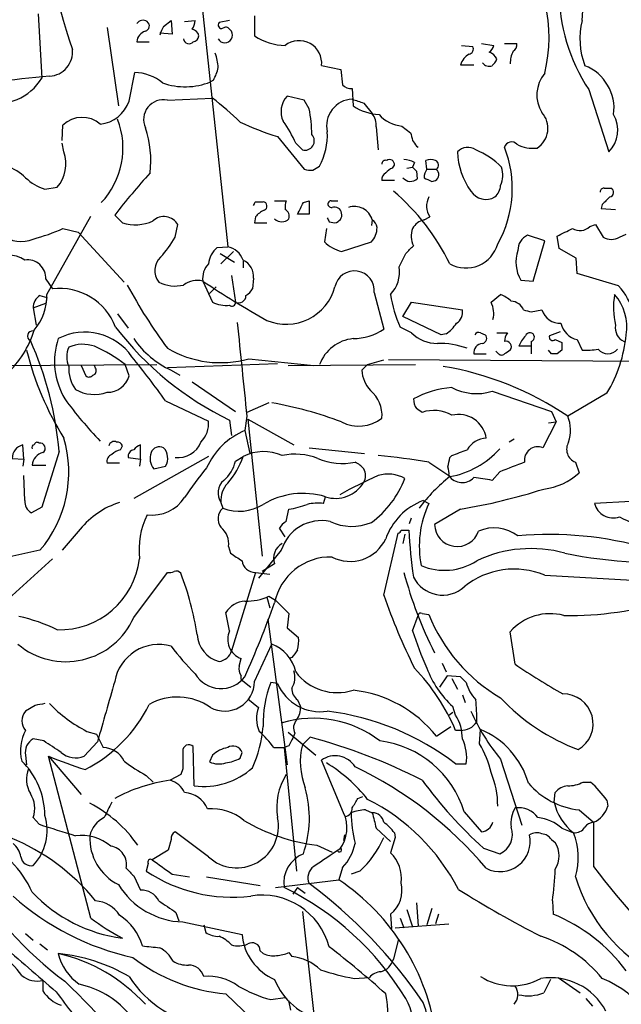
# Model space of a CAD drawing. Extents: x 4 to 1030, y 181291 to 182100.
# Drawn here: x 599 to 652, y 181562 to 181649 of the extents above; entities that cross this region are included whole.
import ezdxf

# ---------------------------------------------------------------- set-up
doc = ezdxf.new("R2010")
doc.units = 0
doc.header["$MEASUREMENT"] = 0
doc.layers.add('MAIN', color=5, linetype='CONTINUOUS')

msp = doc.modelspace()

# ---------------------------------------------------------------- linework, layer by layer
at = {"layer": 'MAIN'}
for p, q in [((614.426, 181654.1777), (617.1353, 181628.8624)), ((600.3713, 181649.4364), (600.71, 181643.7637)), ((611.4627, 181648.3357), (612.14, 181648.8437)), ((612.14, 181648.8437), (612.2247, 181647.6584)), ((613.3253, 181648.759), (614.2567, 181648.8437)), ((617.3047, 181648.8437), (616.3733, 181648.6744)), ((619.506, 181649.267), (619.506, 181647.489)), ((606.4673, 181648.251), (607.4833, 181641.3084)), ((617.3047, 181648.0817), (617.474, 181647.9124)), ((612.2247, 181647.6584), (611.124, 181647.743)), ((609.092, 181646.981), (610.1927, 181646.981)), ((637.794, 181646.6424), (638.81, 181646.5577)), ((639.572, 181646.8117), (640.6727, 181646.6424)), ((641.604, 181646.8117), (642.7047, 181646.8117)), ((625.4327, 181644.8644), (627.126, 181644.5257)), ((627.126, 181644.5257), (627.2953, 181643.171)), ((637.7093, 181644.949), (638.8947, 181644.949)), ((608.4147, 181641.7317), (608.9227, 181644.2717)), ((615.8653, 181643.5944), (615.6113, 181643.425)), ((628.142, 181642.8324), (628.2267, 181641.3084)), ((649.0547, 181642.7477), (650.8327, 181637.2444)), ((611.8013, 181641.8164), (615.7807, 181641.9857)), ((623.9087, 181641.8164), (622.3847, 181642.155)), ((624.332, 181641.0544), (623.9087, 181641.8164)), ((629.158, 181641.5624), (629.92, 181640.631)), ((602.488, 181638.2604), (602.5727, 181639.615)), ((630.2587, 181639.4457), (630.428, 181637.4137)), ((632.5447, 181639.5304), (633.3067, 181638.9377)), ((621.538, 181638.599), (623.9087, 181635.7204)), ((602.6573, 181637.2444), (602.488, 181638.0064)), ((623.1467, 181638.0064), (623.7393, 181637.4137)), ((633.8147, 181637.7524), (633.984, 181637.6677)), ((624.6707, 181635.6357), (625.2633, 181635.9744)), ((631.698, 181635.805), (631.8673, 181636.059)), ((632.968, 181635.805), (633.476, 181635.8897)), ((633.6453, 181636.313), (633.476, 181635.8897)), ((634.746, 181635.7204), (634.6613, 181636.4824)), ((633.8147, 181635.551), (633.8993, 181634.8737)), ((634.746, 181635.7204), (635.5927, 181635.7204)), ((600.964, 181633.9424), (602.0647, 181634.1117)), ((631.8673, 181634.7044), (630.7667, 181634.7044)), ((635.1693, 181634.6197), (635.508, 181634.7044)), ((650.4093, 181634.027), (651.002, 181634.027)), ((619.5907, 181632.8417), (620.268, 181632.8417)), ((621.284, 181632.9264), (622.3, 181632.9264)), ((623.824, 181632.757), (624.332, 181632.9264)), ((624.332, 181632.9264), (624.332, 181631.741)), ((626.2793, 181632.9264), (626.872, 181632.9264)), ((650.24, 181632.5877), (650.1553, 181632.249)), ((601.1333, 181624.629), (605.028, 181631.5717)), ((607.822, 181630.979), (607.1447, 181631.6564)), ((619.5907, 181631.487), (619.506, 181630.979)), ((624.332, 181631.741), (623.316, 181631.741)), ((634.492, 181631.233), (635, 181631.487)), ((650.1553, 181632.249), (651.4253, 181632.1644)), ((612.4787, 181629.709), (612.7327, 181630.8097)), ((619.506, 181630.979), (620.6067, 181630.979)), ((626.11, 181631.0637), (626.618, 181630.979)), ((629.92, 181631.233), (629.8353, 181630.725)), ((649.1393, 181630.6404), (649.6473, 181630.8097)), ((649.6473, 181630.8097), (650.3247, 181629.709)), ((602.5727, 181630.471), (603.9273, 181630.1324)), ((603.9273, 181630.1324), (607.9913, 181625.7297)), ((625.856, 181630.471), (625.6867, 181629.2857)), ((645.16, 181629.3704), (643.636, 181629.8784)), ((646.43, 181628.693), (646.2607, 181629.7937)), ((651.764, 181629.709), (652.3567, 181629.963)), ((616.204, 181628.7777), (617.1353, 181628.8624)), ((627.2107, 181628.439), (629.8353, 181629.2857)), ((644.144, 181625.8144), (645.16, 181629.3704)), ((616.458, 181628.2697), (617.728, 181627.5077)), ((617.6433, 181628.439), (616.5427, 181627.3384)), ((632.2907, 181627.0844), (632.8833, 181628.2697)), ((647.954, 181627.8464), (646.43, 181628.693)), ((618.49, 181627.5924), (618.49, 181626.9997)), ((648.0387, 181626.4917), (647.954, 181627.8464)), ((617.474, 181626.3224), (617.8127, 181623.9517)), ((651.6793, 181625.391), (648.0387, 181626.4917)), ((601.0487, 181625.9837), (601.6413, 181625.137)), ((614.934, 181625.8144), (615.7807, 181623.9517)), ((616.1193, 181625.3064), (615.5267, 181624.7137)), ((619.4213, 181626.0684), (619.3367, 181625.137)), ((643.0433, 181625.899), (644.144, 181625.8144)), ((600.5407, 181624.5444), (601.1333, 181624.375)), ((630.0893, 181624.7984), (630.936, 181621.581)), ((640.4187, 181623.9517), (641.2653, 181624.629)), ((599.948, 181623.4437), (601.0487, 181623.867)), ((601.1333, 181624.375), (601.0487, 181623.867)), ((632.6293, 181622.6817), (633.3913, 181623.9517)), ((633.3913, 181623.9517), (637.8787, 181623.2744)), ((599.948, 181623.4437), (600.202, 181621.9197)), ((607.3987, 181622.9357), (608.33, 181621.6657)), ((636.016, 181621.073), (632.6293, 181622.6817)), ((643.9747, 181623.105), (644.906, 181623.2744)), ((633.3913, 181621.2424), (632.3753, 181621.7504)), ((636.4393, 181621.1577), (636.016, 181621.073)), ((639.4873, 181621.2424), (639.9107, 181621.073)), ((640.9267, 181621.2424), (641.858, 181621.2424)), ((646.5147, 181621.327), (645.5833, 181620.9884)), ((643.9747, 181620.4804), (643.9747, 181620.057)), ((646.0913, 181620.6497), (646.684, 181620.3957)), ((648.0387, 181620.6497), (648.462, 181619.7184)), ((638.8947, 181619.3797), (639.9953, 181619.3797)), ((641.0113, 181619.4644), (640.842, 181619.6337)), ((643.9747, 181620.057), (642.874, 181620.057)), ((643.9747, 181620.057), (643.9747, 181619.3797)), ((645.7527, 181619.3797), (645.4987, 181619.7184)), ((646.684, 181619.7184), (646.2607, 181619.3797)), ((562.9487, 181618.1944), (610.87, 181618.4484)), ((604.1813, 181618.3637), (604.6047, 181617.4324)), ((605.4513, 181618.1097), (605.3667, 181618.3637)), ((608.4147, 181617.4324), (608.076, 181618.4484)), ((611.8013, 181618.1944), (621.538, 181618.533)), ((618.998, 181618.9564), (624.7553, 181618.3637)), ((622.4693, 181618.3637), (633.73, 181618.4484)), ((629.4967, 181618.4484), (628.9887, 181617.9404)), ((629.4967, 181618.4484), (630.936, 181618.8717)), ((704.5113, 181618.3637), (631.3593, 181618.8717)), ((612.14, 181617.9404), (612.902, 181617.517)), ((614.0027, 181616.9244), (617.8127, 181614.2997)), ((640.5033, 181616.0777), (645.7527, 181614.2997)), ((650.6633, 181615.9084), (647.192, 181613.8764)), ((611.632, 181615.231), (615.442, 181613.453)), ((620.776, 181615.0617), (618.8287, 181614.215)), ((645.7527, 181614.2997), (646.176, 181613.3684)), ((617.3047, 181613.5377), (617.474, 181612.183)), ((618.8287, 181613.8764), (618.6593, 181612.6064)), ((618.9133, 181613.6224), (622.9773, 181611.3364)), ((618.9133, 181613.6224), (620.1833, 181601.515)), ((646.176, 181613.3684), (644.9907, 181611.0824)), ((645.4987, 181613.2837), (646.176, 181613.3684)), ((618.6593, 181612.6064), (619.0827, 181610.5744)), ((642.4507, 181611.8444), (642.0273, 181611.5904)), ((599.1013, 181610.0664), (599.0167, 181611.3364)), ((602.234, 181610.7437), (600.71, 181605.833)), ((607.6527, 181610.913), (607.822, 181611.2517)), ((609.4307, 181610.0664), (609.4307, 181611.3364)), ((624.332, 181611.0824), (629.2427, 181610.5744)), ((598.0853, 181610.151), (599.1013, 181610.0664)), ((599.1013, 181610.0664), (599.0167, 181609.4737)), ((607.568, 181609.7277), (606.4673, 181609.7277)), ((608.33, 181610.2357), (609.4307, 181610.0664)), ((615.442, 181610.3204), (608.838, 181606.595)), ((609.4307, 181610.0664), (609.346, 181609.4737)), ((617.8127, 181609.897), (618.49, 181610.3204)), ((634.9153, 181609.8124), (636.6933, 181608.627)), ((636.778, 181610.2357), (636.9473, 181610.405)), ((647.8693, 181609.8124), (648.208, 181608.881)), ((599.8633, 181609.5584), (601.0487, 181609.5584)), ((610.616, 181609.2197), (611.632, 181609.4737)), ((641.1807, 181608.9657), (640.5033, 181608.2037)), ((599.186, 181606.4257), (599.1013, 181608.627)), ((616.5427, 181606.2564), (616.712, 181605.7484)), ((625.602, 181606.1717), (625.7713, 181606.7644)), ((634.4073, 181606.4257), (634.9153, 181606.1717)), ((652.78, 181606.341), (649.5627, 181606.1717)), ((600.71, 181605.833), (599.7787, 181605.325)), ((622.3, 181604.563), (622.554, 181605.6637)), ((637.7093, 181605.6637), (635.4233, 181604.309)), ((633.222, 181604.3937), (633.3913, 181604.9017)), ((604.0967, 181603.8857), (602.488, 181602.023)), ((622.2153, 181603.2084), (621.7073, 181603.9704)), ((630.936, 181598.0437), (632.206, 181603.547)), ((632.46, 181603.801), (633.1373, 181603.801)), ((632.7987, 181603.4624), (632.6293, 181602.6157)), ((600.5407, 181602.023), (597.0693, 181601.261)), ((617.22, 181602.3617), (617.3893, 181601.769)), ((621.8767, 181602.023), (619.8447, 181599.5677)), ((601.6413, 181601.261), (596.138, 181596.2657)), ((608.838, 181596.0964), (611.8013, 181600.0757)), ((619.5907, 181600.0757), (617.474, 181593.133)), ((619.5907, 181600.0757), (620.8607, 181599.9064)), ((621.284, 181600.8377), (620.1833, 181600.1604)), ((645.16, 181599.8217), (661.924, 181598.8904)), ((620.6067, 181597.8744), (620.8607, 181596.943)), ((620.776, 181597.959), (621.3687, 181597.6204)), ((621.3687, 181597.6204), (622.554, 181596.435)), ((617.3047, 181594.911), (616.966, 181596.5197)), ((620.6913, 181595.927), (622.3847, 181583.0577)), ((622.554, 181596.435), (622.3847, 181595.165)), ((633.476, 181594.911), (633.984, 181596.2657)), ((634.3227, 181596.435), (634.9153, 181596.3504)), ((622.3847, 181595.165), (623.4007, 181594.3184)), ((642.5353, 181591.9477), (642.112, 181594.8264)), ((619.506, 181590.4237), (621.03, 181593.7257)), ((618.1513, 181591.7784), (618.3207, 181592.4557)), ((622.808, 181592.5404), (622.554, 181592.4557)), ((636.1007, 181592.0324), (636.4393, 181591.2704)), ((618.3207, 181590.593), (618.3207, 181590.9317)), ((618.3207, 181590.593), (619.1673, 181589.9157)), ((636.524, 181590.9317), (635.8467, 181589.9157)), ((637.7093, 181590.847), (636.524, 181590.9317)), ((636.9473, 181590.6777), (637.4553, 181589.7464)), ((638.2173, 181590.339), (637.7093, 181590.847)), ((621.538, 181590.2544), (620.9453, 181590.339)), ((618.9133, 181588.8997), (619.8447, 181588.1377)), ((623.316, 181588.815), (623.57, 181588.2224)), ((637.8787, 181589.2384), (638.1327, 181588.561)), ((600.1173, 181588.307), (599.2707, 181587.799)), ((637.286, 181587.4604), (637.032, 181588.2224)), ((636.6933, 181587.4604), (637.032, 181587.7144)), ((635.5927, 181585.5977), (636.8627, 181586.4444)), ((639.4027, 181584.9204), (639.4873, 181586.1904)), ((600.8793, 181585.1744), (599.948, 181585.3437)), ((604.6893, 181586.021), (605.536, 181585.767)), ((605.536, 181585.767), (606.1287, 181584.5817)), ((622.4693, 181585.9364), (624.9247, 181583.9044)), ((623.062, 181585.8517), (622.8927, 181585.4284)), ((623.7393, 181584.8357), (624.4167, 181585.513)), ((637.7093, 181586.1057), (637.286, 181586.1057)), ((605.6207, 181585.0897), (604.4353, 181583.8197)), ((614.172, 181581.195), (614.0873, 181584.6664)), ((621.1993, 181584.5817), (622.1307, 181584.5817)), ((622.554, 181584.751), (622.1307, 181584.5817)), ((622.1307, 181584.5817), (623.2313, 181573.6597)), ((599.2707, 181583.9044), (599.3553, 181583.0577)), ((601.3027, 181583.8197), (604.1813, 181580.433)), ((605.028, 181569.511), (601.3027, 181583.8197)), ((615.7807, 181583.9044), (615.5267, 181583.3117)), ((618.236, 181583.6504), (618.4053, 181584.1584)), ((641.2653, 181583.5657), (643.128, 181577.7237)), ((613.156, 181582.719), (612.9867, 181582.211)), ((627.38, 181578.8244), (625.4327, 181583.481)), ((637.286, 181583.1424), (638.2173, 181583.1424)), ((609.9387, 181582.1264), (610.5313, 181581.5337)), ((612.9867, 181582.211), (612.0553, 181581.703)), ((648.5467, 181581.5337), (649.224, 181581.5337)), ((628.65, 181580.0944), (629.0733, 181580.2637)), ((646.0067, 181579.7557), (646.0913, 181580.6024)), ((650.6633, 181579.925), (650.748, 181579.417)), ((599.948, 181578.401), (600.456, 181577.8084)), ((629.3273, 181579.0784), (629.92, 181578.8244)), ((638.048, 181578.909), (639.572, 181577.131)), ((648.208, 181579.0784), (649.478, 181577.9777)), ((630.2587, 181577.4697), (631.5287, 181576.2844)), ((646.684, 181577.4697), (647.7, 181577.0464)), ((615.442, 181574.9297), (612.4787, 181577.131)), ((627.4647, 181576.877), (627.38, 181576.369)), ((631.952, 181576.623), (631.5287, 181575.2684)), ((631.8673, 181577.0464), (631.952, 181576.623)), ((612.14, 181576.4537), (611.886, 181575.5224)), ((625.0093, 181575.9457), (626.364, 181575.353)), ((639.7413, 181575.6917), (641.1807, 181575.1837)), ((645.7527, 181576.4537), (646.0913, 181576.1997)), ((611.886, 181575.5224), (610.4467, 181574.6757)), ((610.108, 181574.337), (609.9387, 181573.6597)), ((627.2953, 181573.9984), (626.9567, 181572.8977)), ((608.838, 181573.2364), (609.4307, 181571.9664)), ((612.2247, 181573.4057), (613.7487, 181573.1517)), ((615.2727, 181573.1517), (620.014, 181572.3897)), ((628.8193, 181573.6597), (628.0573, 181573.4057)), ((621.3687, 181572.2204), (626.9567, 181572.8977)), ((623.316, 181572.2204), (622.8927, 181571.6277)), ((623.316, 181572.2204), (623.9933, 181571.7124)), ((633.8147, 181570.8657), (633.984, 181568.8337)), ((645.8373, 181571.035), (645.922, 181569.8497)), ((612.5633, 181570.019), (612.8173, 181569.257)), ((623.7393, 181570.1037), (626.5333, 181544.873)), ((631.5287, 181569.8497), (631.6133, 181568.5797)), ((632.968, 181570.273), (633.476, 181568.749)), ((635.1693, 181570.3577), (634.746, 181568.9184)), ((635.762, 181569.8497), (635.508, 181569.003)), ((613.156, 181569.1724), (618.4053, 181568.0717)), ((615.0187, 181568.9184), (615.188, 181568.241)), ((631.952, 181568.6644), (636.6933, 181569.003)), ((632.3753, 181569.511), (632.714, 181568.6644)), ((599.2707, 181568.1564), (599.948, 181567.5637)), ((600.5407, 181567.225), (601.218, 181566.717)), ((632.206, 181567.5637), (631.7827, 181565.8704)), ((620.014, 181566.6324), (620.268, 181566.3784)), ((622.554, 181566.463), (622.808, 181566.1244)), ((600.7947, 181564.0077), (600.7947, 181563.0764)), ((628.3113, 181564.177), (629.666, 181564.2617)), ((645.668, 181564.0924), (645.0753, 181562.907)), ((646.3453, 181564.2617), (648.2927, 181562.907)), ((616.966, 181562.8224), (622.9773, 181557.065)), ((620.9453, 181562.3144), (622.2153, 181562.4837)), ((622.7233, 181561.383), (622.554, 181562.2297)), ((648.8007, 181562.399), (649.3933, 181561.7217))]:
    msp.add_line(p, q, dxfattribs=at)
for centre, radius, start, end in [((631.8723, 181656.8822), 30.3559, 173.263589, 200.394559), ((632.4818, 181647.3313), 13.0623, 346.071205, 40.82619), ((642.1822, 181649.8246), 6.3559, 351.12218, 54.895432), ((662.1871, 181651.4561), 15.7574, 179.647658, 213.549284), ((609.6423, 181648.2089), 0.6692, 55.293474, 145.317301), ((612.7321, 181648.9286), 1.527, 326.315136, 356.812677), ((654.9458, 181647.2598), 6.6745, 166.272311, 201.032087), ((609.7271, 181648.378), 0.4826, 285.245747, 52.137512), ((615.8695, 181645.9207), 5.0252, 151.276523, 160.79524), ((613.8335, 181647.32), 0.7803, 12.508101, 77.475971), ((616.6061, 181648.4627), 0.3147, 137.717737, 289.667298), ((616.9698, 181647.8545), 0.4047, 34.153419, 129.57533), ((610.205, 181646.8478), 1.121, 108.247455, 173.175497), ((613.7111, 181647.2651), 0.4714, 183.661256, 322.940503), ((614.0025, 181647.5738), 0.5988, 278.140927, 351.859073), ((616.8814, 181647.5737), 0.6826, 209.745922, 29.750087), ((622.4391, 181652.117), 5.4792, 237.634594, 267.659069), ((623.4551, 181645.0858), 1.99, 353.612114, 128.536603), ((601.2551, 181646.1025), 2.1735, 273.487047, 5.311372), ((638.3867, 181646.3461), 0.4732, 280.296185, 26.559637), ((639.572, 181646.9811), 1.1516, 306.024081, 342.896174), ((642.0274, 181646.7271), 0.6826, 299.738635, 7.11981), ((612.0635, 181644.5104), 4.2292, 2.501675, 20.117139), ((639.2963, 181644.4281), 1.6703, 119.599367, 161.828645), ((639.9463, 181645.0199), 1.0735, 24.02915, 73.604435), ((639.8258, 181645.796), 1.1519, 306.026276, 342.884837), ((644.5189, 181645.0579), 2.407, 153.433884, 180.576057), ((613.1403, 181645.2745), 3.2013, 328.344073, 349.57077), ((640.2493, 181645.5558), 0.7366, 216.431156, 290.171846), ((647.2102, 181641.0725), 4.0799, 352.591055, 68.341497), ((606.1698, 181581.5133), 62.6026, 94.381353, 103.410415), ((596.5721, 181646.3505), 4.8799, 258.868752, 327.988519), ((608.7536, 181640.1235), 4.1516, 50.791868, 87.665649), ((647.4539, 181642.2742), 2.9868, 140.176499, 211.4533), ((613.3816, 181649.04), 6.0415, 250.63172, 291.657882), ((628.0453, 181643.8185), 0.9908, 220.805138, 275.600694), ((611.4548, 181640.0913), 1.7595, 78.642811, 204.522917), ((602.6617, 181624.2858), 22.0317, 45.016366, 53.454504), ((623.805, 181640.8098), 1.9562, 136.555544, 205.952047), ((628.2303, 181639.5525), 2.3502, 92.153219, 193.035732), ((713.2999, 181895.7315), 267.7346, 251.45385, 251.683033), ((605.5595, 181642.6972), 3.014, 276.002837, 341.31678), ((610.4322, 181638.3529), 14.1599, 1.681496, 10.99862), ((630.7662, 181645.1169), 4.5775, 236.304725, 266.825377), ((604.2705, 181637.8318), 2.4622, 49.343178, 133.594634), ((600.8626, 181637.5766), 7.0146, 316.60065, 21.285397), ((628.4109, 181639.5587), 1.8513, 356.500503, 35.395925), ((632.7419, 181642.4649), 2.9411, 220.716032, 266.155473), ((643.401, 181639.3241), 2.0498, 301.851606, 42.758053), ((648.8812, 181639.1727), 2.7435, 315.342607, 30.04718), ((601.3112, 181636.4401), 9.0284, 353.267696, 18.876259), ((630.1565, 181665.9347), 28.6622, 245.42419, 252.500788), ((613.1844, 181633.66), 10.8692, 23.570911, 35.383194), ((623.9594, 181638.2181), 0.834, 254.697279, 41.290629), ((619.8515, 181638.7764), 6.0942, 332.6268, 2.313457), ((802.6868, 181680.9167), 174.5046, 193.919653, 194.148876), ((760.6568, 181722.689), 152.6537, 213.578079, 213.807241), ((638.3522, 181636.4492), 1.1987, 53.572713, 138.439501), ((632.3535, 181634.0127), 9.9464, 330.510266, 21.559659), ((642.2305, 181637.4645), 0.6586, 43.954348, 162.029966), ((644.1166, 181640.4975), 2.9374, 241.271073, 277.159613), ((599.5686, 181636.2063), 3.2585, 319.998338, 18.577296), ((643.4983, 181637.3699), 6.0443, 181.189738, 216.518784), ((636.4312, 181630.988), 6.9442, 44.900234, 67.719631), ((596.2966, 181631.9207), 4.2512, 45.606121, 72.466923), ((631.0862, 181636.1783), 0.3213, 71.153426, 186.180715), ((632.036, 181634.7051), 1.1506, 107.082228, 143.983609), ((631.4424, 181636.1327), 0.4312, 350.159803, 125.820301), ((632.5999, 181634.3142), 2.2557, 62.389812, 87.100556), ((718.3453, 181720.4203), 119.7841, 224.885442, 225.114558), ((635.0846, 181635.4654), 1.1016, 67.396939, 112.59826), ((635.3598, 181636.0802), 0.4286, 302.915146, 69.7725), ((639.1798, 181635.1974), 2.278, 336.278593, 17.692831), ((602.2441, 181637.995), 4.2499, 225.602489, 252.470169), ((659.4235, 181590.875), 66.3038, 137.836075, 142.043087), ((624.4589, 181637.2006), 1.5791, 249.609571, 277.70781), ((631.4442, 181634.789), 0.6828, 119.760495, 187.11773), ((633.3028, 181635.4932), 0.86, 218.451714, 313.91641), ((636.0166, 181634.8735), 1.527, 146.315136, 176.812677), ((719.5006, 181804.1039), 189.3057, 243.31696, 243.546156), ((635.1348, 181635.247), 0.6586, 304.520173, 45.953509), ((639.7983, 181634.3795), 1.4703, 310.71119, 356.158708), ((650.3669, 181633.7308), 0.2992, 81.85365, 188.14635), ((650.8644, 181633.6566), 0.3951, 277.693333, 69.620458), ((618.9506, 181618.6549), 19.8298, 25.970125, 49.675718), ((636.5016, 181632.4496), 1.7836, 152.795642, 212.661884), ((639.9606, 181634.6088), 1.5623, 212.343209, 300.662471), ((819.9285, 181463.5765), 239.4973, 134.885425, 135.114575), ((534.851, 181675.0123), 94.6529, 333.31359, 333.542827), ((620.2151, 181632.4501), 0.3952, 290.379542, 82.306667), ((624.1614, 181632.3338), 1.9535, 162.340474, 184.974823), ((369.61, 181759.229), 283.9365, 333.320339, 333.549558), ((626.2989, 181632.6268), 0.3002, 93.742988, 282.522598), ((626.5809, 181631.7357), 0.6362, 8.13265, 109.936165), ((628.3412, 181630.7824), 1.6419, 15.929098, 109.123551), ((611.4946, 181630.0862), 1.434, 30.300441, 132.204613), ((621.1561, 181630.2606), 1.9886, 113.828505, 141.923362), ((621.8203, 181631.5153), 0.7598, 344.926751, 58.678028), ((710.6903, 181673.553), 94.6529, 206.443665, 206.672875), ((626.5184, 181631.6795), 0.7075, 278.092311, 11.924524), ((608.9632, 181634.4783), 3.6806, 251.937694, 295.216452), ((621.919, 181631.9936), 0.9274, 226.787045, 313.212955), ((628.4878, 181630.5613), 1.8555, 316.570102, 359.827079), ((629.3419, 181630.4007), 1.0133, 8.798608, 55.21688), ((634.8365, 181629.7153), 1.5563, 102.788764, 150.949687), ((648.2684, 181631.5356), 1.249, 238.47214, 314.21171), ((598.8823, 181631.9381), 2.6245, 228.812637, 293.957391), ((595.2713, 181646.8843), 17.964, 285.090047, 293.981725), ((603.6364, 181634.6824), 10.145, 318.280068, 330.644185), ((635.2958, 181629.8078), 1.9369, 159.976456, 206.386457), ((644.2682, 181628.5414), 1.4789, 115.30711, 180.685704), ((477.618, 181968.7723), 378.6117, 296.45046, 296.679649), ((651.0444, 181630.8947), 1.387, 238.742952, 301.253517), ((617.447, 181627.1983), 2.0099, 128.203019, 176.002936), ((616.7757, 181627.0846), 1.8138, 19.063296, 78.564927), ((628.0215, 181631.6933), 3.3538, 225.879471, 256.009749), ((463.9095, 181797.9458), 239.4622, 314.881179, 315.110379), ((638.1888, 181629.9081), 2.9315, 241.232619, 344.331404), ((597.8506, 181625.8245), 2.2836, 54.213535, 132.517229), ((612.3248, 181626.7379), 1.6337, 133.090187, 218.106603), ((645.8177, 181627.4921), 3.1993, 161.189005, 209.865056), ((599.4425, 181626.088), 1.6096, 356.284665, 99.169716), ((616.7301, 181626.0624), 1.8131, 135.270377, 187.861517), ((617.7977, 181626.2023), 1.6291, 355.285426, 64.852226), ((629.3842, 181626.6404), 2.9402, 316.834371, 8.685418), ((628.3415, 181624.9691), 1.7562, 354.421862, 168.926804), ((649.5505, 181647.8353), 46.9688, 208.427858, 216.514377), ((612.4866, 181628.6069), 3.2207, 243.296517, 283.540917), ((614.4261, 181623.9515), 1.9309, 74.749566, 127.872902), ((667.3839, 181705.1534), 95.1087, 236.531869, 240.539151), ((622.3089, 181626.4687), 4.4631, 247.579714, 344.904765), ((647.8516, 181621.7353), 5.2929, 344.389609, 43.683334), ((601.1616, 181623.5001), 1.2149, 120.734063, 182.66081), ((596.6929, 181624.4294), 4.4449, 318.710517, 2.573765), ((602.2639, 181619.8607), 5.3129, 20.835502, 96.729746), ((618.0974, 181624.5324), 0.6467, 243.882656, 1.063208), ((618.0243, 181625.8569), 1.4969, 298.737847, 331.253601), ((642.157, 181626.191), 10.7425, 188.360687, 204.416632), ((640.3477, 181622.1585), 2.6354, 45.444287, 69.623856), ((657.6516, 181623.4701), 6.4164, 169.59444, 193.98275), ((648.1856, 181621.8044), 4.2347, 350.05433, 41.836462), ((616.9479, 181626.2561), 2.5831, 243.137363, 277.939385), ((617.5164, 181623.9094), 0.2994, 225, 8.124688), ((638.4519, 181622.9618), 2.2019, 345.961863, 26.716334), ((642.1704, 181622.8226), 1.2141, 21.846979, 88.758738), ((636.7005, 181623.0778), 1.1945, 304.129077, 9.473362), ((685.986, 181792.5396), 174.5653, 255.845177, 256.07436), ((646.5139, 181623.7692), 1.6823, 197.104732, 272.909685), ((2692.7458, 181829.7016), 2085.1169, 185.7120018, 185.941183), ((634.3645, 181624.1641), 3.6528, 304.610633, 325.383712), ((648.4365, 181622.487), 1.8798, 192.223335, 257.783267), ((652.6921, 181621.669), 1.2914, 168.805795, 246.989004), ((591.7602, 181623.9904), 8.6403, 312.318786, 343.222949), ((599.8788, 181620.971), 0.4461, 81.076116, 245.526281), ((604.5012, 181616.2511), 5.0627, 34.596594, 117.681111), ((629.2537, 181638.4834), 27.6599, 217.225691, 244.405561), ((628.2057, 181625.5602), 4.8258, 270.249327, 304.455691), ((635.6654, 181623.5528), 3.2418, 225.453658, 270.21032), ((639.318, 181620.9036), 0.3787, 63.44848, 153.428183), ((639.5861, 181620.7579), 0.4524, 278.977235, 44.149179), ((643.1286, 181620.3955), 1.527, 146.315136, 176.812677), ((645.3431, 181619.1401), 2.6338, 135.432244, 159.627527), ((643.8476, 181620.8613), 0.4015, 288.452998, 161.547002), ((645.8796, 181620.8825), 0.3147, 160.332702, 312.282263), ((640.2964, 181622.1675), 12.1099, 328.878179, 354.814481), ((571.565, 181608.0511), 30.787, 5.017446, 23.983104), ((608.2968, 181618.7176), 6.4699, 161.836975, 210.844687), ((604.3303, 181617.133), 3.1022, 70.483334, 113.753957), ((615.4557, 181625.2071), 7.9874, 214.053552, 245.473407), ((628.5863, 181617.2044), 3.5483, 95.816638, 159.476084), ((635.8157, 181612.8201), 7.4922, 70.618717, 91.058462), ((639.7538, 181619.4541), 0.8624, 96.46492, 184.949595), ((641.7309, 181620.0147), 0.4827, 322.135426, 105.242626), ((815.9839, 181620.057), 169.3002, 179.885375, 180.114592), ((625.4923, 181626.2035), 26.9295, 193.934793, 212.010119), ((605.112, 181619.1257), 2.2007, 157.372324, 202.627676), ((599.5292, 181607.1393), 14.1755, 52.920004, 65.681821), ((616.4911, 181627.856), 9.246, 239.520756, 285.731828), ((641.3461, 181619.6913), 0.4045, 214.126202, 309.613322), ((726.5252, 181492.5607), 152.6259, 123.578058, 123.807262), ((646.0067, 181492.3798), 127.0002, 89.885409, 90.114591), ((648.8014, 181626.2306), 6.521, 267.016583, 279.710481), ((650.748, 181620.4994), 1.0963, 219.436863, 320.563137), ((556.7383, 181576.5396), 67.1591, 35.177799, 39.353845), ((606.2337, 181618.0961), 3.1583, 176.680093, 215.836509), ((604.8626, 181617.744), 0.4045, 230.386678, 325.854122), ((605.1267, 181617.898), 0.3875, 280.497939, 33.11188), ((631.8587, 181618.1181), 2.8755, 183.543024, 222.853664), ((631.6794, 181591.054), 27.5954, 55.795685, 80.602396), ((606.5156, 181617.9646), 1.9722, 268.596656, 344.345109), ((605.3455, 181619.1472), 3.3477, 240.033071, 289.578071), ((627.9292, 181613.9708), 2.8497, 354.688527, 50.269083), ((637.6341, 181607.975), 8.4693, 94.651391, 118.748138), ((639.1342, 181620.5398), 4.6674, 242.060162, 287.057512), ((630.3128, 181635.4049), 34.0636, 215.963451, 224.157658), ((615.3404, 181582.1674), 33.3827, 69.170876, 80.186862), ((635.072, 181615.3923), 1.5113, 179.692919, 213.702685), ((549.4014, 181487.3959), 152.6261, 56.192728, 56.421931), ((635.3566, 181611.2114), 3.1766, 59.949738, 108.994501), ((637.5481, 181611.5602), 2.4748, 8.570145, 104.04972), ((613.1007, 181613.2499), 2.3501, 315.077578, 4.957808), ((628.725, 181616.3073), 3.3061, 242.739723, 308.138246), ((644.2763, 181612.6238), 3.1734, 340.99523, 23.248614), ((621.0562, 181606.7604), 6.3183, 112.293965, 156.256648), ((600.2866, 181611.3153), 0.2548, 48.340322, 175.249431), ((600.546, 181611.0506), 0.4639, 302.419092, 101.186403), ((592.4319, 181608.9347), 10.6548, 319.556713, 16.321594), ((607.1023, 181611.1671), 0.4733, 63.429535, 169.701651), ((607.3817, 181611.1416), 0.4539, 14.039305, 98.578205), ((612.7508, 181612.3827), 2.1641, 262.777127, 338.524542), ((640.0885, 181609.8546), 2.0765, 92.572492, 149.355662), ((648.3349, 181610.9553), 1.2342, 149.029078, 247.834769), ((599.2832, 181610.1684), 1.198, 102.853022, 180.832187), ((600.0326, 181611.1247), 0.2116, 89.972935, 216.875312), ((601.0629, 181609.4876), 1.2017, 102.895984, 176.62234), ((608.0571, 181609.2876), 1.675, 103.971531, 134.136456), ((608.9225, 181610.3204), 0.5986, 98.115212, 188.135518), ((609.7694, 181610.2357), 1.1516, 107.103826, 143.975919), ((611.683, 181610.1501), 1.4156, 158.931397, 221.087696), ((611.1048, 181610.3705), 0.7968, 63.309533, 158.774066), ((610.8352, 181610.3473), 0.9665, 358.405074, 49.515088), ((620.3171, 181606.6096), 4.1362, 66.577323, 116.214418), ((623.0878, 181604.853), 5.6651, 69.259766, 101.469602), ((635.4861, 181616.034), 7.6022, 279.784225, 318.510479), ((510.639, 181949.2956), 361.6637, 290.440985, 290.670194), ((644.5407, 181609.9985), 1.1736, 67.453366, 189.124409), ((607.078, 181609.887), 0.6311, 107.263584, 194.619728), ((610.8702, 181610.0663), 0.9651, 322.120851, 15.264491), ((614.7843, 181610.5626), 3.1007, 310.46781, 347.604276), ((612.1837, 181612.3516), 6.6253, 318.363373, 342.146738), ((627.297, 181615.3646), 5.6599, 247.093574, 281.196373), ((627.591, 181607.9912), 1.9912, 38.095812, 66.153792), ((623.1779, 181538.2198), 72.5484, 80.689352, 84.26459), ((425.0376, 181652.1335), 215.8458, 348.578069, 348.807272), ((853.9613, 181059.0511), 589.6454, 110.923966, 111.1531434), ((632.3784, 181594.578), 22.5715, 139.274642, 147.578064), ((628.2268, 181608.6271), 1.1038, 327.523632, 32.471989), ((631.3193, 181605.755), 3.0071, 60.529736, 107.241271), ((634.7447, 181608.7964), 1.9559, 355.031528, 17.636421), ((644.4986, 181612.8258), 5.4149, 276.113738, 313.23846), ((617.7267, 181607.0922), 1.4493, 129.919464, 215.218733), ((618.6336, 181606.475), 2.1023, 135.454811, 185.968492), ((626.6863, 181609.4751), 2.861, 251.347828, 329.763024), ((647.4218, 181570.4049), 41.8296, 113.970249, 119.158443), ((624.6637, 181611.4882), 8.7111, 306.418687, 339.046262), ((645.7235, 181597.1575), 14.4789, 128.157916, 143.605605), ((637.8615, 181609.4199), 1.4119, 214.166171, 317.037829), ((634.2678, 181573.9348), 34.8316, 79.6874, 82.366474), ((623.7932, 181600.1411), 6.9124, 73.371336, 120.662817), ((629.2908, 181656.6877), 51.7138, 279.368882, 287.771875), ((600.3996, 181606.3693), 1.2149, 177.33919, 239.265937), ((609.8591, 181599.1749), 7.4429, 107.928114, 140.733775), ((610.4342, 181608.6046), 3.4733, 263.205838, 326.344247), ((625.1788, 181601.0926), 5.0967, 85.237012, 101.499756), ((636.4395, 181601.1412), 5.6618, 111.034677, 160.415475), ((643.0366, 181602.3789), 8.9633, 154.96654, 191.001414), ((651.2021, 181606.5795), 1.6894, 193.968792, 289.428182), ((617.4947, 181604.815), 1.2181, 129.981422, 218.601043), ((618.1585, 181609.3986), 3.9264, 248.382585, 302.497269), ((621.6641, 181612.3143), 6.7099, 277.621334, 291.862299), ((616.0197, 181602.1067), 6.7271, 153.04795, 187.222102), ((623.0197, 181603.2505), 1.4969, 118.737847, 151.253601), ((625.4194, 181600.9408), 3.7042, 77.918639, 163.013491), ((628.1119, 181608.6894), 4.55, 245.079568, 292.257394), ((991.7884, 182281.6234), 757.2676, 243.3195047, 243.5486911), ((615.2484, 181602.5552), 1.9811, 354.394735, 49.206407), ((632.1635, 181603.8435), 0.2995, 278.157154, 351.842846), ((679.8937, 181606.477), 46.8329, 183.275625, 188.379108), ((637.4229, 181604.3563), 2.0002, 181.355064, 341.342217), ((640.6957, 181600.5698), 3.435, 52.446866, 113.645614), ((627.9619, 181604.5125), 3.4716, 242.595735, 334.884698), ((645.6324, 181572.9173), 30.5085, 73.652662, 95.347183), ((622.6598, 181601.3316), 1.4618, 118.544455, 199.747688), ((643.9482, 181591.0245), 11.1527, 74.450067, 115.489298), ((602.2564, 181602.1366), 7.1435, 268.462244, 352.959347), ((787.2068, 181855.4071), 305.2381, 236.196632, 236.425836), ((619.5553, 181601.2339), 1.1588, 187.048967, 271.750682), ((626.2248, 181596.3974), 5.0349, 88.415748, 168.903868), ((636.2901, 181605.5587), 5.3034, 247.235783, 302.616695), ((655.108, 181642.3649), 41.4099, 258.621117, 275.926951), ((611.9708, 181601.006), 0.9456, 259.674018, 296.58673), ((612.5633, 181599.631), 0.5558, 40.373177, 107.734068), ((667.2934, 181609.1766), 35.757, 194.745202, 206.963269), ((642.4579, 181593.3365), 7.0256, 67.380637, 128.879766), ((589.8671, 181590.9495), 24.8247, 8.391682, 21.359231), ((636.1253, 181600.93), 2.8652, 206.480987, 312.148187), ((618.8284, 181595.3347), 2.2074, 94.393331, 147.532391), ((618.8708, 181601.982), 4.4513, 267.276628, 295.341156), ((682.8998, 181616.1351), 55.023, 199.195762, 206.470843), ((647.37, 181625.9573), 29.6961, 269.003026, 287.40194), ((516.1347, 181635.9113), 111.9914, 336.272292, 339.868425), ((602.8285, 181598.7446), 6.5671, 229.840645, 336.218403), ((595.4669, 181581.575), 14.9548, 63.820636, 77.600888), ((634.1957, 181596.2657), 0.2117, 53.124688, 180), ((648.8067, 181601.9056), 14.961, 201.796574, 239.730221), ((645.6475, 181591.7089), 4.7137, 75.178359, 138.595099), ((618.9538, 181594.1555), 1.8139, 155.386126, 249.571873), ((660.7661, 181603.512), 28.6134, 197.493248, 204.581917), ((617.0191, 181594.7173), 2.5971, 183.198308, 255.602058), ((620.0566, 181594.0221), 3.3572, 346.136778, 5.063402), ((611.0629, 181589.7249), 3.98, 74.298421, 169.887779), ((629.8319, 181606.6678), 22.0207, 216.542004, 224.984546), ((616.2327, 181593.484), 1.29, 276.257299, 344.210791), ((619.8668, 181590.5828), 3.3512, 11.840052, 69.690283), ((792.3709, 181465.8912), 211.6403, 143.014163, 143.243367), ((619.083, 181591.5245), 0.9657, 164.75633, 217.8703), ((621.3491, 181590.7645), 1.732, 327.386218, 19.934211), ((620.1211, 181578.7062), 18.6919, 23.320062, 43.653005), ((642.6775, 181594.498), 8.4413, 200.013841, 228.025602), ((682.1152, 181651.0601), 71.1396, 236.194915, 240.207458), ((616.5444, 181592.4723), 2.6673, 210.939442, 322.457733), ((626.8166, 181594.034), 4.5941, 216.981394, 287.874906), ((1939.8948, 181206.7532), 1386.8763, 163.940012, 164.1691928), ((616.8747, 181590.446), 2.6314, 241.306825, 359.514436), ((630.2905, 181586.7076), 10.026, 158.764644, 181.504294), ((625.3165, 181591.8546), 4.1034, 202.952725, 278.749772), ((623.9298, 181589.7569), 1.1242, 176.220843, 236.90926), ((626.9452, 181578.6316), 11.1043, 38.853609, 83.372968), ((641.4716, 181591.1498), 3.3538, 193.990251, 224.120529), ((612.6995, 181583.9448), 5.1048, 55.22158, 119.410762), ((626.4347, 181587.2902), 12.721, 358.0967, 6.884291), ((654.4398, 181601.3167), 18.0459, 223.108858, 249.511178), ((646.8073, 181586.6915), 2.6318, 300.003036, 90.840379), ((642.8954, 181376.6928), 215.8947, 101.19925, 101.428407), ((610.0933, 181596.7362), 12.0008, 223.49347, 243.236807), ((598.614, 181594.1269), 12.9212, 297.198648, 333.649713), ((622.4476, 181587.1817), 2.7729, 159.832592, 204.745268), ((621.7217, 181588.1094), 1.8518, 324.610514, 3.498552), ((600.1595, 181586.9523), 1.2275, 136.389616, 223.607004), ((624.6888, 181577.4399), 9.7331, 52.62325, 106.273933), ((624.0355, 181586.3174), 1.0791, 138.177748, 205.56538), ((623.109, 181564.7509), 23.2214, 52.373339, 82.995716), ((633.965, 181585.3892), 3.914, 359.333919, 31.950452), ((655.1178, 181595.0843), 18.0158, 203.852473, 219.744125), ((608.8367, 181587.4291), 11.4736, 336.225823, 355.076656), ((637.783, 181587.7071), 1.6031, 267.36498, 328.423874), ((636.63, 181579.3786), 7.3868, 16.277176, 67.24374), ((602.5081, 181584.3252), 3.6947, 151.190157, 194.559418), ((600.5326, 181584.1896), 1.2937, 116.864124, 192.735365), ((614.8079, 181580.222), 7.7367, 34.29867, 48.550594), ((792.0832, 181500.4098), 189.3504, 153.320371, 153.54954), ((610.9524, 181535.7231), 51.5783, 63.05704, 74.867875), ((634.7458, 181583.7351), 3.5217, 350.311135, 27.178412), ((347.6259, 181203.6433), 457.9337, 56.195348, 56.424517), ((606.0701, 181582.4335), 2.149, 26.619899, 88.437436), ((613.6963, 181584.2904), 0.5425, 43.879626, 185.013668), ((617.5587, 181582.0417), 2.575, 99.463785, 133.667268), ((617.601, 181583.862), 0.8572, 20.229811, 122.905903), ((629.8104, 181583.327), 6.2558, 166.044392, 201.584222), ((629.4608, 181576.2601), 8.9865, 17.143464, 82.734455), ((632.0781, 181580.5174), 8.5461, 12.5912, 31.011127), ((620.2087, 181630.1779), 50.0652, 247.813172, 251.737822), ((603.7051, 181585.7034), 2.0203, 229.88288, 291.18839), ((994.1557, 181583.481), 381.0005, 179.885409, 180.114592), ((616.2892, 181587.3735), 4.2014, 279.270185, 297.604959), ((626.6322, 181581.7736), 2.0866, 32.294706, 125.089198), ((594.1836, 181578.5563), 6.7804, 0.119148, 45.547934), ((601.8105, 181581.7876), 2.4683, 157.830469, 210.963757), ((615.2465, 181592.3934), 11.5579, 231.117221, 242.662089), ((614.9833, 181587.6853), 6.5408, 262.874875, 311.726508), ((616.3604, 181585.2066), 2.0702, 246.251924, 287.00994), ((618.9891, 181571.7878), 13.342, 38.042176, 59.023797), ((613.1972, 181551.2618), 35.0891, 40.207171, 64.33245), ((626.9791, 181579.294), 5.5139, 148.060154, 189.320363), ((633.3309, 181579.4221), 7.6804, 359.961954, 22.65464), ((614.1575, 181566.9859), 14.8665, 98.129176, 118.14594), ((611.4589, 181579.7317), 2.0595, 25.009667, 73.167257), ((614.53, 181578.3765), 9.8271, 341.040689, 15.639304), ((667.5057, 181606.1664), 41.2258, 216.398638, 227.664478), ((648.9214, 181585.8612), 6.8202, 220.3108, 263.995831), ((647.3116, 181579.6544), 1.5453, 94.439088, 142.157861), ((647.1602, 181584.2009), 3.0061, 270.606121, 297.466923), ((642.7039, 181574.252), 9.7742, 35.479074, 48.158447), ((597.6135, 181579.1945), 2.4656, 341.227027, 32.4564), ((613.1835, 181578.2482), 2.3585, 22.822813, 86.553081), ((416.7026, 181706.6821), 246.8727, 328.922655, 329.151818), ((599.6526, 181569.3906), 11.5619, 34.538257, 62.76786), ((945.2467, 181409.7185), 378.6785, 153.318672, 153.547842), ((615.6826, 181574.5909), 4.5837, 50.87928, 94.069675), ((627.4011, 181579.2125), 0.7418, 281.525044, 2.720065), ((621.1808, 181563.5616), 18.4308, 27.426485, 63.179559), ((644.8523, 181577.9039), 2.6785, 149.887377, 187.497532), ((642.8334, 181577.1016), 2.1667, 36.848214, 97.907963), ((650.6004, 181580.7429), 4.6986, 192.128569, 231.881059), ((648.584, 181580.0465), 2.2537, 293.370842, 343.780472), ((596.6857, 181577.2391), 4.4806, 316.726393, 17.284836), ((607.326, 181576.2169), 2.4512, 116.996782, 166.42126), ((617.9396, 181577.6318), 3.6797, 227.252236, 12.066047), ((624.5749, 181577.4932), 3.105, 322.592746, 25.387341), ((629.5119, 181574.8532), 4.2292, 92.501675, 110.117139), ((639.1944, 181578.8408), 11.1371, 180.084371, 194.167007), ((968.7347, 181662.8146), 349.0698, 193.922631, 194.151834), ((629.9179, 181577.789), 1.0354, 10.500344, 89.883793), ((644.0568, 181574.3696), 4.0636, 49.720173, 82.782993), ((590.9778, 181559.3454), 18.6045, 38.926263, 97.07192), ((856.0573, 182381.6019), 843.4548, 252.3596619, 252.5888514), ((627.0562, 181592.4342), 16.6151, 239.304799, 262.923445), ((628.8628, 181574.9732), 3.6504, 34.606903, 55.393097), ((639.435, 181578.3283), 1.2051, 276.52763, 343.086725), ((640.4097, 181576.9172), 1.8972, 293.977821, 19.624977), ((647.7847, 181578.147), 1.1039, 265.599304, 327.530798), ((649.5202, 181577.0043), 0.9743, 92.482401, 145.626552), ((1623.1272, 181576.0304), 973.6511, 179.8854085, 180.1145915), ((604.1897, 181572.7954), 4.0302, 49.521293, 97.361658), ((609.536, 181576.588), 4.5972, 177.451709, 243.480652), ((612.8173, 181576.5383), 0.6826, 119.738635, 187.119811), ((622.3382, 181580.5268), 9.4426, 313.343596, 335.579748), ((641.2154, 181576.276), 2.6588, 242.684182, 13.064557), ((644.4403, 181575.8189), 1.234, 67.828717, 120.96933), ((644.8212, 181575.8607), 1.1043, 32.481141, 85.595723), ((642.414, 181574.8656), 5.7182, 342.558765, 22.419158), ((590.8267, 181567.5796), 9.9723, 25.01856, 62.858092), ((596.8123, 181574.553), 2.0696, 10.487343, 49.00263), ((606.5479, 181574.2366), 1.6448, 348.678454, 80.971776), ((627.0272, 181575.5365), 0.184, 212.480746, 57.519254), ((624.2439, 181576.9297), 4.2313, 316.150032, 348.898799), ((644.1865, 181575.0144), 2.2435, 328.105064, 31.892767), ((599.7439, 181575.0489), 0.9045, 187.572876, 283.04067), ((624.8019, 181572.6595), 2.707, 111.17686, 189.33497), ((1006.9211, 181003.3109), 686.8999, 123.5754876, 123.8046567), ((629.5629, 181573.0933), 2.9318, 351.178655, 47.893528), ((610.3197, 181574.464), 0.2469, 59.040224, 210.959776), ((928.8523, 182018.564), 546.2774, 234.347741, 234.576911), ((625.4509, 181573.069), 1.2297, 124.449969, 204.503727), ((696.4754, 181608.8941), 58.4856, 216.527447, 229.230551), ((621.8319, 181589.6929), 32.0704, 210.170726, 233.469587), ((777.8242, 181742.8999), 239.462, 224.885409, 225.114592), ((617.5266, 181585.0255), 13.6659, 236.272606, 276.895424), ((624.7249, 181574.3629), 21.3731, 351.042299, 358.568601), ((662.0229, 181577.5692), 14.827, 197.333739, 242.387278), ((613.3858, 181576.0909), 6.9223, 211.496072, 268.097603), ((610.5734, 181548.7706), 26.1432, 31.419415, 63.763487), ((598.7805, 181537.9539), 43.0162, 34.083834, 53.558811), ((615.7948, 181556.3273), 19.9791, 7.723642, 56.035605), ((629.8037, 181571.9769), 2.7387, 309.039466, 14.09155), ((613.6841, 181588.7145), 23.2047, 228.042868, 257.731618), ((609.5525, 181580.9468), 13.3266, 223.35995, 262.538916), ((609.5644, 181570.3425), 1.6294, 25.151152, 94.706698), ((620.1714, 181565.3976), 6.1434, 14.839261, 99.406819), ((688.1806, 181652.4674), 95.033, 237.800158, 242.85427), ((605.24, 181568.2839), 2.7592, 32.464981, 85.607984), ((865.7934, 181951.5151), 457.8916, 236.195334, 236.424524), ((605.0556, 181565.764), 4.7244, 15.867267, 57.873521), ((640.3104, 181555.979), 14.9628, 36.381821, 67.973466), ((619.0018, 181588.3856), 23.4844, 233.485623, 241.572142), ((616.2605, 181569.7514), 1.8524, 234.622323, 273.491057), ((615.2595, 181565.1175), 2.9994, 42.411054, 68.201428), ((623.1332, 181568.461), 4.7439, 184.707173, 247.057375), ((641.1664, 181556.7827), 11.705, 39.177439, 71.804982), ((1657.8437, 182792.7763), 1620.8696, 229.1222148, 229.3513989), ((652.6873, 181947.9735), 383.347, 263.546451, 263.775633), ((618.0753, 181569.1969), 2.1426, 253.701609, 293.024077), ((619.2944, 181566.6142), 0.7199, 1.448806, 121.961517), ((590.7331, 181558.4532), 10.1467, 36.095708, 51.357653), ((598.7781, 181551.7321), 15.0293, 42.527285, 77.037758), ((600.6386, 181551.045), 15.4076, 59.689118, 84.37318), ((606.6129, 181567.4521), 4.5909, 193.525296, 235.491284), ((609.8541, 181564.4313), 2.7641, 27.345622, 62.649743), ((621.1147, 181568.0711), 1.8927, 243.425472, 280.30593), ((621.3048, 181569.3644), 3.1589, 272.694476, 293.294332), ((622.2863, 181561.6925), 4.4625, 46.678012, 83.286338), ((572.2083, 181496.9866), 88.3358, 48.184043, 52.396682), ((618.3062, 181578.3343), 15.5697, 232.152805, 265.062011), ((613.5453, 181567.7666), 2.4072, 239.104822, 272.826508), ((613.6811, 181563.9741), 1.3884, 15.553711, 90.705689), ((630.2658, 181566.2866), 1.573, 285.342974, 344.657026), ((600.2867, 181566.0822), 2.1358, 230.633395, 283.759722), ((615.4314, 181559.9224), 4.4432, 53.621932, 95.329505), ((632.4791, 181586.5279), 22.7362, 251.720926, 259.437297), ((630.781, 181563.3017), 1.4713, 93.858111, 139.271992), ((563.1098, 181521.8888), 57.7718, 33.788046, 46.684717), ((602.3089, 181555.8334), 8.0185, 41.331856, 77.73726), ((616.6865, 181569.6885), 9.8468, 212.855213, 261.744983), ((623.6526, 181572.9775), 11.0014, 239.486317, 255.753949), ((626.6953, 181566.2365), 5.8206, 201.614779, 258.323461), ((642.2975, 181568.7714), 5.2419, 237.581454, 298.780913), ((641.5422, 181562.7454), 1.2471, 316.757745, 37.218154), ((645.6679, 181558.6734), 5.5683, 28.126114, 98.745067), ((646.874, 181555.781), 9.0456, 2.234611, 68.153894), ((603.3665, 181564.6801), 3.0308, 211.94647, 251.47), ((686.7232, 181624.3942), 104.6503, 215.926013, 218.605632), ((625.0517, 181561.3235), 6.2364, 229.844242, 13.907005), ((643.7046, 181566.3339), 3.6909, 256.994679, 291.800545), ((629.2332, 181560.1817), 4.2708, 294.742627, 31.277124), ((631.0857, 181560.4795), 3.6786, 300.776773, 25.451894)]:
    msp.add_arc(centre, radius, start, end, dxfattribs=at)

doc.saveas('drawing.dxf')
